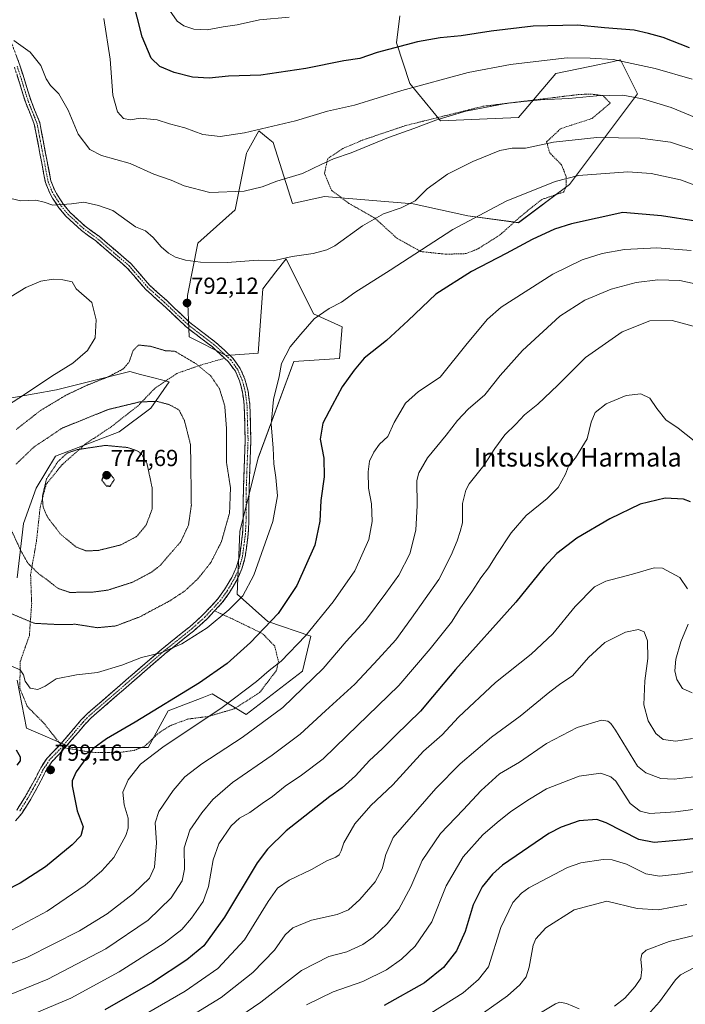
# Model space of a CAD drawing. Units: metres. Extents: x 600051 to 603478, y 4768493 to 4770857.
# Drawn here: x 600474 to 600760, y 4769983 to 4770407 of the extents above; entities that cross this region are included whole.
import ezdxf
from ezdxf.enums import TextEntityAlignment as Align

# ---------------------------------------------------------------- set-up
doc = ezdxf.new("R2010")
doc.units = ezdxf.units.M
doc.header["$MEASUREMENT"] = 0
for name, pattern in [('TRAZO_Y_PUNTO', [1, 0.5, -0.25, 0, -0.25]), ('TRAZOS', [0.75, 0.5, -0.25]), ('TRAZOS2', [0.375, 0.25, -0.125]), ('TRAZOSX2', [1.5, 1, -0.5])]:
    doc.linetypes.add(name, pattern=pattern)
for name, color, linetype, lineweight in [('Alambrada', 19, 'TRAZOS', 0), ('Arbolado forestal CxS', 92, 'Continuous', 0), ('Camino', 19, 'TRAZOSX2', 0), ('Camino Cxs', 19, 'Continuous', 0), ('Camino eje', 19, 'TRAZO_Y_PUNTO', 0), ('Carátula', 7, 'Continuous', 5), ('Curva de nivel maestra', 36, 'Continuous', 30), ('Curva de nivel maestra depresión', 36, 'TRAZOS2', 30), ('Curva de nivel normal', 36, 'Continuous', 0), ('Curva de nivel normal depresión', 36, 'TRAZOS2', 0), ('Pastizal CxS', 92, 'Continuous', 0), ('Punto de cota en terreno', 7, 'Continuous', 0), ('Rótulo de punto de cota en terreno', 19, 'Continuous', 0), ('Texto cartográfico', 19, 'Continuous', 0)]:
    doc.layers.add(name, color=color, linetype=linetype, lineweight=lineweight)
doc.styles.add('Arial', font='txt', dxfattribs={"height": 0.2})

# ---------------------------------------------------------------- blocks, each defined once
blk = doc.blocks.new('*U150')
at = {"layer": 'Arbolado forestal CxS', "color": 92, "linetype": 'Continuous', "lineweight": 0}
for points in [[(600470.1123, 4770244.4177, 793.4949), (600489.3283, 4770247.8069, 789.6203), (600520.9775, 4770255.7161, 787.5162), (600525.5761, 4770254.4903, 786.8467), (600531.3653, 4770252.9475, 786.4181), (600537.9317, 4770251.1975, 786.3582), (600530.0187, 4770239.8991, 783.6851), (600516.4557, 4770229.7311, 780.6543), (600488.9413, 4770219.1847, 779.3119), (600480.6623, 4770205.3883, 779.9888), (600475.1433, 4770190.2111, 782.9733), (600472.3841, 4770166.7561, 785.8537)], [(600472.3831, 4770122.6053, 796.0826), (600476.5219, 4770101.9089, 799.2308), (600495.8387, 4770093.6307, 799.548), (600528.9519, 4770093.6311, 805.4398), (600537.5255, 4770109.3733, 802.3922), (600552.1029, 4770114.9801, 803.5492), (600556.5473, 4770116.6893, 803.9879), (600571.1781, 4770107.9103, 809.0798), (600595.4221, 4770126.4995, 809.5379), (600598.9809, 4770141.5633, 807.0738), (600580.5233, 4770147.9103, 801.0468), (600567.3183, 4770159.6833, 795.7331), (600568.4491, 4770186.7983, 792.7671), (600576.3619, 4770218.4333, 794.1411), (600591.6663, 4770260.0801, 796.2352), (600611.4025, 4770261.3655, 799.2473), (600612.5323, 4770274.9233, 797.6313), (600600.0995, 4770280.5721, 795.5157), (600592.0723, 4770296.7521, 792.2931), (600588.3525, 4770304.2495, 790.8519), (600583.9839, 4770298.6339, 791.4755), (600578.3711, 4770291.4191, 792.1072), (600576.3627, 4770263.6255, 793.9391), (600562.5403, 4770262.6593, 792.3297), (600546.5389, 4770270.7159, 791.0963), (600545.8443, 4770288.4801, 792.0362), (600550.3659, 4770311.0763, 789.366), (600566.4183, 4770325.4405, 787.3215), (600571.2429, 4770349.8667, 782.7345), (600571.5247, 4770350.3709, 782.6539), (600576.6115, 4770359.4827, 781.069), (600580.5645, 4770356.2177, 781.957), (600580.5833, 4770356.2021, 781.961), (600582.7673, 4770354.3983, 782.411), (600591.0451, 4770328.1831, 787.9956), (600604.9197, 4770331.1449, 787.5369), (600643.0533, 4770328.0235, 791.4139), (600666.6151, 4770322.8127, 795.688), (600688.5643, 4770319.8865, 798.8589), (600710.4317, 4770336.2895, 797.171), (600739.7839, 4770375.4707, 785.4123), (600732.4669, 4770390.0971, 781.1833), (600728.8091, 4770389.2843, 781.7018), (600719.2965, 4770387.1707, 782.6238), (600704.6627, 4770384.2449, 783.3699), (600688.5653, 4770365.2307, 787.823), (600654.9081, 4770363.7677, 786.2804), (600641.7383, 4770379.8575, 780.8486), (600635.8853, 4770397.4095, 775.6626), (600637.3477, 4770409.1119, 772.7493)]]:
    blk.add_polyline3d(points, dxfattribs=at)
blk = doc.blocks.new('*U151')
at = {"layer": 'Pastizal CxS', "color": 92, "linetype": 'Continuous', "lineweight": 0}
for points in [[(600472.3841, 4770166.7561, 785.8537), (600475.1433, 4770190.2111, 782.9733), (600480.6623, 4770205.3883, 779.9888), (600488.9413, 4770219.1847, 779.3119), (600516.4557, 4770229.7311, 780.6543), (600530.0187, 4770239.8991, 783.6851), (600537.9317, 4770251.1975, 786.3582), (600531.3653, 4770252.9475, 786.4181), (600525.5761, 4770254.4903, 786.8467), (600520.9775, 4770255.7161, 787.5162), (600489.3283, 4770247.8069, 789.6203), (600470.1123, 4770244.4177, 793.4949)], [(600637.3477, 4770409.1119, 772.7493), (600635.8853, 4770397.4095, 775.6626), (600641.7383, 4770379.8575, 780.8486), (600654.9081, 4770363.7677, 786.2804), (600688.5653, 4770365.2307, 787.823), (600704.6627, 4770384.2449, 783.3699), (600719.2965, 4770387.1707, 782.6238), (600728.8091, 4770389.2843, 781.7018), (600732.4669, 4770390.0971, 781.1833), (600739.7839, 4770375.4707, 785.4123), (600710.4317, 4770336.2895, 797.171), (600688.5643, 4770319.8865, 798.8589), (600666.6151, 4770322.8127, 795.688), (600643.0533, 4770328.0235, 791.4139), (600604.9197, 4770331.1449, 787.5369), (600591.0451, 4770328.1831, 787.9956), (600582.7673, 4770354.3983, 782.411), (600580.5833, 4770356.2021, 781.961), (600580.5645, 4770356.2177, 781.957), (600576.6115, 4770359.4827, 781.069), (600571.5247, 4770350.3709, 782.6539), (600571.2429, 4770349.8667, 782.7345), (600566.4183, 4770325.4405, 787.3215), (600550.3659, 4770311.0763, 789.366), (600545.8443, 4770288.4801, 792.0362), (600546.5389, 4770270.7159, 791.0963), (600562.5403, 4770262.6593, 792.3297), (600576.3627, 4770263.6255, 793.9391), (600578.3711, 4770291.4191, 792.1072), (600583.9839, 4770298.6339, 791.4755), (600588.3525, 4770304.2495, 790.8519), (600592.0723, 4770296.7521, 792.2931), (600600.0995, 4770280.5721, 795.5157), (600612.5323, 4770274.9233, 797.6313), (600611.4025, 4770261.3655, 799.2473), (600591.6663, 4770260.0801, 796.2352), (600576.3619, 4770218.4333, 794.1411), (600568.4491, 4770186.7983, 792.7671), (600567.3183, 4770159.6833, 795.7331), (600580.5233, 4770147.9103, 801.0468), (600598.9809, 4770141.5633, 807.0738), (600595.4221, 4770126.4995, 809.5379), (600571.1781, 4770107.9103, 809.0798), (600556.5473, 4770116.6893, 803.9879), (600552.1029, 4770114.9801, 803.5492), (600537.5255, 4770109.3733, 802.3922), (600528.9519, 4770093.6311, 805.4398), (600495.8387, 4770093.6307, 799.548), (600495.8387, 4770093.6307, 799.548), (600476.5219, 4770101.9089, 799.2308), (600472.3831, 4770122.6053, 796.0826)]]:
    blk.add_polyline3d(points, dxfattribs=at)
blk = doc.blocks.new('*U183')
at = {"layer": 'Curva de nivel normal', "color": 36, "linetype": 'Continuous', "lineweight": 0}
blk.add_polyline3d([(600769.29, 4770363.37, 785), (600754.37, 4770369.56, 785), (600741.96, 4770373.23, 785), (600733.42, 4770374.86, 785), (600722.3, 4770374.62, 785), (600710.27, 4770373.4, 785), (600698.02, 4770372.84, 785), (600683.83, 4770371.44, 785), (600665.77, 4770367.93, 785), (600652.84, 4770364.06, 785), (600643.46, 4770360.51, 785), (600632.44, 4770356.58, 785), (600616.42, 4770349.98, 785), (600608.84, 4770347.4, 785), (600603.7, 4770345.11, 785), (600595.38, 4770341.03, 785), (600584.3, 4770337.74, 785), (600578.05, 4770335.34, 785), (600570.3, 4770333.48, 785), (600555.45, 4770332.83, 785), (600544.44, 4770335.7, 785), (600538.81, 4770338.28, 785), (600531.28, 4770340.84, 785), (600521.19, 4770345.4, 785), (600508.75, 4770348.91, 785), (600503.69, 4770351.49, 785), (600498.76, 4770358.07, 785), (600494.48, 4770368.41, 785), (600490.37, 4770375.42, 785), (600486.87, 4770379.01, 785), (600485, 4770381.92, 785), (600482.66, 4770387.66, 785), (600477.98, 4770393.38, 785), (600471.03, 4770398.48, 785)], dxfattribs=at)
blk = doc.blocks.new('*U191')
at = {"layer": 'Curva de nivel normal', "color": 36, "linetype": 'Continuous', "lineweight": 0}
blk.add_polyline3d([(600766.69, 4770293.07, 810), (600758.02, 4770294.95, 810), (600748.51, 4770295.22, 810), (600739.24, 4770294.12, 810), (600728.5, 4770291.21, 810), (600717.04, 4770286.52, 810), (600706.3, 4770279.55, 810), (600690.3, 4770264.76, 810), (600680.63, 4770254.05, 810), (600673.93, 4770245.71, 810), (600666.81, 4770239.45, 810), (600662.28, 4770234.66, 810), (600657.4, 4770228.25, 810), (600649.22, 4770218.44, 810), (600645.56, 4770212.02, 810), (600644.7, 4770208.75, 810), (600644.77, 4770198, 810), (600644.2, 4770187.26, 810), (600641.74, 4770177.12, 810), (600636.95, 4770167.89, 810), (600631.37, 4770160.2, 810), (600622.59, 4770148.36, 810), (600614.29, 4770139.32, 810), (600604.3, 4770127.66, 810), (600586.97, 4770110.92, 810), (600569.48, 4770097.86, 810), (600552.07, 4770086.63, 810), (600544.72, 4770080.98, 810), (600539.7, 4770075.09, 810), (600533.5, 4770066.02, 810), (600531.85, 4770061.1, 810), (600532.5, 4770052.52, 810), (600531.57, 4770042.09, 810), (600529.42, 4770037.25, 810), (600522.62, 4770030.61, 810), (600511.25, 4770021.96, 810), (600499.32, 4770014.63, 810), (600476.64, 4770003.07, 810), (600453.87, 4769994.67, 810)], dxfattribs=at)
blk = doc.blocks.new('*U210')
at = {"layer": 'Curva de nivel normal', "color": 36, "linetype": 'Continuous', "lineweight": 0}
blk.add_polyline3d([(600765.39, 4770350.83, 790), (600754, 4770354.54, 790), (600740.96, 4770356.35, 790), (600722.29, 4770356.59, 790), (600703.66, 4770354.58, 790), (600691.59, 4770352.01, 790), (600685.76, 4770352.03, 790), (600680.49, 4770350.97, 790), (600668.87, 4770346.28, 790), (600657.91, 4770340.81, 790), (600649.2, 4770334.48, 790), (600643.97, 4770329.31, 790), (600637.97, 4770326.34, 790), (600630.3, 4770323.65, 790), (600621.3, 4770318.55, 790), (600609.3, 4770309.93, 790), (600605.92, 4770308.16, 790), (600600.06, 4770306.54, 790), (600590.96, 4770305.3, 790), (600582.84, 4770303.5, 790), (600576.24, 4770303.66, 790), (600562.97, 4770302.75, 790), (600551.4, 4770302.81, 790), (600545.02, 4770303.73, 790), (600540.63, 4770305.01, 790), (600537.6, 4770306.67, 790), (600534.5, 4770309.46, 790), (600531.1, 4770313.52, 790), (600527.82, 4770316.3, 790), (600523.39, 4770318.07, 790), (600513.6, 4770325.11, 790), (600507.51, 4770327.36, 790), (600501.24, 4770328.75, 790), (600495.86, 4770327.96, 790), (600487.77, 4770327.38, 790), (600484.14, 4770328.72, 790), (600480.53, 4770329.62, 790), (600473.86, 4770329.32, 790), (600467.46, 4770330.84, 790)], dxfattribs=at)
blk = doc.blocks.new('*U232')
at = {"layer": 'Curva de nivel normal', "color": 36, "linetype": 'Continuous', "lineweight": 0}
for points in [[(600771.54, 4770333.5, 795), (600758.29, 4770338.37, 795), (600745.62, 4770341.12, 795), (600735.62, 4770341.85, 795), (600714.37, 4770340.26, 795), (600704.32, 4770337.7, 795), (600683.17, 4770329.19, 795), (600660.27, 4770316.89, 795), (600633.19, 4770299.38, 795), (600617.97, 4770289.82, 795), (600612.24, 4770285.59, 795), (600606.87, 4770282.82, 795), (600600.44, 4770278.45, 795), (600594.63, 4770271.79, 795), (600590.14, 4770266.3, 795), (600586.3, 4770259.12, 795), (600585.38, 4770253.53, 795), (600582.97, 4770243.62, 795), (600581.86, 4770232.98, 795), (600582.79, 4770222.77, 795), (600583.06, 4770215.88, 795), (600583.9, 4770210.06, 795), (600584.61, 4770202.1, 795), (600582.61, 4770191, 795), (600574.39, 4770167.87, 795), (600569.73, 4770159.03, 795), (600563.7, 4770152.96, 795), (600554.32, 4770145.23, 795), (600543.35, 4770138.26, 795), (600534.33, 4770134.47, 795), (600526.08, 4770132.41, 795), (600517.62, 4770129.16, 795), (600507.09, 4770125.94, 795), (600498, 4770124.98, 795), (600489.31, 4770123.29, 795), (600484.52, 4770120.07, 795), (600481.39, 4770118.62, 795), (600478.09, 4770119.24, 795), (600475.94, 4770122.25, 795), (600475.22, 4770125, 795), (600473.76, 4770127.08, 795), (600469.68, 4770128.89, 795)], [(600468.23, 4770241.06, 795), (600475.53, 4770245.81, 795), (600487.4, 4770253.77, 795), (600496.5, 4770259.38, 795), (600502.76, 4770264.79, 795), (600506.12, 4770270.26, 795), (600506.5, 4770278.03, 795), (600504.67, 4770285.48, 795), (600497.86, 4770291.34, 795), (600496.13, 4770294.38, 795), (600492.14, 4770295.27, 795), (600488.02, 4770295.52, 795), (600482.64, 4770294.72, 795), (600476.17, 4770291.9, 795), (600463.42, 4770284.18, 795)]]:
    blk.add_polyline3d(points, dxfattribs=at)
blk = doc.blocks.new('*U233')
at = {"layer": 'Curva de nivel normal', "color": 36, "linetype": 'Continuous', "lineweight": 0}
blk.add_polyline3d([(600762.95, 4770307.9, 805), (600748.19, 4770309.08, 805), (600734.24, 4770308.39, 805), (600724.53, 4770306.61, 805), (600715.96, 4770303.91, 805), (600703.3, 4770297.68, 805), (600680.97, 4770283.44, 805), (600675.09, 4770278.22, 805), (600666.32, 4770267.76, 805), (600654.77, 4770253.28, 805), (600645.46, 4770247.12, 805), (600639.74, 4770242.11, 805), (600634.96, 4770233.74, 805), (600632.23, 4770227.66, 805), (600628.67, 4770224.33, 805), (600626.13, 4770221.01, 805), (600624.36, 4770217.12, 805), (600623.74, 4770212.45, 805), (600623.88, 4770205.45, 805), (600625.1, 4770198.68, 805), (600625.48, 4770191.03, 805), (600623.94, 4770183.35, 805), (600617.92, 4770169.79, 805), (600608.56, 4770156.45, 805), (600596.67, 4770141.79, 805), (600586.17, 4770130.8, 805), (600581.08, 4770126.8, 805), (600575.61, 4770122.08, 805), (600560.76, 4770110.85, 805), (600535.26, 4770093.7, 805), (600525.65, 4770086.37, 805), (600520.21, 4770079.68, 805), (600517.99, 4770074.3, 805), (600518.53, 4770068.95, 805), (600520.31, 4770063.19, 805), (600520.31, 4770058.88, 805), (600519.34, 4770055.73, 805), (600514.06, 4770046.26, 805), (600508.88, 4770040.42, 805), (600501.7, 4770034.26, 805), (600485.31, 4770023.04, 805), (600468.14, 4770013.9, 805)], dxfattribs=at)
blk = doc.blocks.new('*U243')
at = {"layer": 'Curva de nivel normal', "color": 36, "linetype": 'Continuous', "lineweight": 0}
blk.add_polyline3d([(600765.93, 4770274.76, 815), (600754.7, 4770277.69, 815), (600745.06, 4770277.56, 815), (600733.15, 4770272.87, 815), (600717.41, 4770261.7, 815), (600705.43, 4770249.86, 815), (600696.79, 4770241.71, 815), (600691.05, 4770237.1, 815), (600687.33, 4770233.04, 815), (600682.55, 4770228.41, 815), (600678.3, 4770222.58, 815), (600673.63, 4770215.2, 815), (600667.21, 4770207.29, 815), (600665.74, 4770204.57, 815), (600664.34, 4770198.82, 815), (600664.34, 4770190.45, 815), (600663.4, 4770186.79, 815), (600662.08, 4770182.79, 815), (600659.42, 4770176.6, 815), (600654.16, 4770166.02, 815), (600642.33, 4770149.43, 815), (600635.64, 4770139.98, 815), (600628.04, 4770131.67, 815), (600617.98, 4770120.97, 815), (600605.28, 4770109.45, 815), (600594.36, 4770099.44, 815), (600582.37, 4770090.26, 815), (600565.24, 4770078.47, 815), (600556.7, 4770071.18, 815), (600551.98, 4770065.52, 815), (600546.9, 4770057.99, 815), (600544.45, 4770050.32, 815), (600544.62, 4770041.17, 815), (600543.62, 4770036.18, 815), (600538.82, 4770028.87, 815), (600528.86, 4770019.15, 815), (600510.64, 4770006.83, 815), (600485.64, 4769993.7, 815), (600462.64, 4769984.35, 815)], dxfattribs=at)
blk = doc.blocks.new('*U245')
at = {"layer": 'Curva de nivel maestra', "color": 36, "linetype": 'Continuous', "lineweight": 30}
for points in [[(600764.89, 4770320.49, 800), (600750.16, 4770322.87, 800), (600733.49, 4770324.31, 800), (600711.31, 4770319.38, 800), (600704.09, 4770317.05, 800), (600694.37, 4770312.6, 800), (600683.22, 4770306.66, 800), (600668.2, 4770298.86, 800), (600652.94, 4770289.1, 800), (600640.97, 4770277.67, 800), (600631.63, 4770269.08, 800), (600621.97, 4770261.46, 800), (600617.62, 4770256.29, 800), (600612.58, 4770249.1, 800), (600608.23, 4770241.12, 800), (600604.2, 4770233.45, 800), (600603.08, 4770226.58, 800), (600604.64, 4770218.29, 800), (600604.78, 4770210.34, 800), (600603.3, 4770200.18, 800), (600602.9, 4770191.22, 800), (600600.74, 4770180.82, 800), (600592.96, 4770163.42, 800), (600584.97, 4770151.34, 800), (600572.97, 4770138.91, 800), (600562.97, 4770129.8, 800), (600550.97, 4770121.5, 800), (600523.31, 4770104.55, 800), (600510.89, 4770097.38, 800), (600504.99, 4770093.1, 800), (600497.83, 4770083.13, 800), (600496.11, 4770079.27, 800), (600496.19, 4770077.1, 800), (600498.32, 4770066.34, 800), (600500.82, 4770059.43, 800), (600499.81, 4770055.5, 800), (600496.1, 4770051.59, 800), (600484.6, 4770042.22, 800), (600473.76, 4770035.14, 800), (600460.37, 4770028.34, 800)], [(600472.37, 4770085.97, 800), (600473.87, 4770087.9, 800), (600473.91, 4770089.44, 800), (600472.22, 4770092.49, 800)]]:
    blk.add_polyline3d(points, dxfattribs=at)
blk = doc.blocks.new('5PATER')
at = {"layer": 'Carátula', "linetype": 'Continuous', "lineweight": 5}
h = blk.add_hatch(color=250, dxfattribs=at)
edge = h.paths.add_edge_path()
edge.add_ellipse((0, 0.01), major_axis=(-1.33, -1.34), ratio=0.999422, start_angle=0, end_angle=360)

msp = doc.modelspace()

# ---------------------------------------------------------------- linework, layer by layer
at = {"layer": 'Alambrada', "color": 19, "linetype": 'TRAZOS', "lineweight": 0}
for points in [[(600657.1, 4770306.28, 796.81), (600665.96, 4770306.55, 797.62), (600670.94, 4770308.56, 797.77), (600680.53, 4770314.6, 797.42), (600689.21, 4770322.4, 796.89), (600698.49, 4770329.88, 796.36), (600707.96, 4770333.08, 796.44), (600709.09, 4770335.43, 795.9), (600709.11, 4770339.69, 794.74), (600707, 4770344.89, 793.32), (600701.94, 4770350, 791.17), (600700.64, 4770354.77, 789.81), (600706.77, 4770360.45, 788.08), (600720.3, 4770364.86, 787.21), (600728.05, 4770371.42, 785.75), (600724.92, 4770374.69, 784.95), (600719.74, 4770375.32, 784.62), (600714.55, 4770375.15, 784.49), (600673.15, 4770370.05, 785.5), (600639.88, 4770361.76, 784.46), (600621.44, 4770355.54, 784.08), (600612.78, 4770351.82, 784.18), (600606.26, 4770347.48, 784.65), (600604.92, 4770341.18, 785.64), (600607.94, 4770333.84, 786.81), (600615.42, 4770328.22, 787.65), (600626.69, 4770321.77, 790.03), (600636.1, 4770313.18, 792.7), (600646.44, 4770307.44, 794.82), (600657.1, 4770306.28, 796.81)], [(600561.85, 4770261.44, 792.11), (600551.63, 4770258.51, 789.69), (600541.26, 4770254.9, 788.13), (600533.57, 4770249.63, 786.4), (600531.56, 4770248.23, 786), (600524.52, 4770240.94, 784.31), (600512.78, 4770231.76, 782.18), (600501.87, 4770224.49, 779.82), (600491.87, 4770215.59, 779.01), (600484.92, 4770207.08, 779.53), (600482.34, 4770197.13, 780.16), (600480.75, 4770182.5, 782.36), (600478.23, 4770168.17, 785.25), (600478.69, 4770155.76, 786.83), (600477.71, 4770141.95, 791.46), (600473.8, 4770130.77, 794.11), (600473.55, 4770119.18, 796.07), (600476.76, 4770111.35, 796.92), (600483.85, 4770104.2, 798.13), (600491.12, 4770095.01, 798.75)], [(600492.98, 4770093.43, 798.9), (600504.35, 4770091.54, 800.09), (600516.64, 4770091.49, 801.59), (600522.85, 4770092.36, 802.72), (600527.53, 4770094.28, 803.1), (600532.85, 4770099.34, 802.43), (600536.12, 4770101.57, 802.34), (600538.05, 4770102.88, 802.3), (600545.98, 4770105.88, 803.2), (600554.64, 4770106.97, 804.47), (600565.94, 4770110.27, 805.8), (600576.94, 4770117.34, 806.27), (600584.21, 4770126.86, 805.4), (600585.03, 4770130.62, 804.65), (600583.44, 4770137.34, 802.56), (600578.18, 4770142.75, 800.48), (600563.98, 4770149.63, 795.82), (600557.48, 4770152.5, 793.93)]]:
    msp.add_polyline3d(points, dxfattribs=at)
at = {"layer": 'Arbolado forestal CxS', "color": 92, "linetype": 'Continuous', "lineweight": 0}
for points in [[(600637.35, 4770409.11, 772.75), (600635.89, 4770397.41, 775.66), (600641.74, 4770379.86, 780.85), (600654.91, 4770363.77, 786.28), (600688.57, 4770365.23, 787.82), (600704.66, 4770384.24, 783.37), (600719.3, 4770387.17, 782.62), (600728.81, 4770389.28, 781.7), (600732.47, 4770390.1, 781.18), (600739.78, 4770375.47, 785.41), (600710.43, 4770336.29, 797.17), (600688.56, 4770319.89, 798.86), (600666.62, 4770322.81, 795.69), (600643.05, 4770328.02, 791.41), (600604.92, 4770331.14, 787.54), (600591.05, 4770328.18, 788), (600582.77, 4770354.4, 782.41), (600580.58, 4770356.2, 781.96), (600580.56, 4770356.22, 781.96), (600576.61, 4770359.48, 781.07), (600571.52, 4770350.37, 782.65), (600571.24, 4770349.87, 782.73), (600566.42, 4770325.44, 787.32), (600550.37, 4770311.08, 789.37), (600545.84, 4770288.48, 792.04), (600546.54, 4770270.72, 791.1), (600562.54, 4770262.66, 792.33), (600576.36, 4770263.63, 793.94), (600578.37, 4770291.42, 792.11), (600583.98, 4770298.63, 791.48), (600588.35, 4770304.25, 790.85), (600592.07, 4770296.75, 792.29), (600600.1, 4770280.57, 795.52), (600612.53, 4770274.92, 797.63), (600611.4, 4770261.37, 799.25), (600591.67, 4770260.08, 796.24), (600576.36, 4770218.43, 794.14), (600568.45, 4770186.8, 792.77), (600567.32, 4770159.68, 795.73), (600580.52, 4770147.91, 801.05), (600598.98, 4770141.56, 807.07), (600595.42, 4770126.5, 809.54), (600571.18, 4770107.91, 809.08), (600556.55, 4770116.69, 803.99), (600552.1, 4770114.98, 803.55), (600537.53, 4770109.37, 802.39), (600528.95, 4770093.63, 805.44), (600495.84, 4770093.63, 799.55), (600476.52, 4770101.91, 799.23), (600472.38, 4770122.61, 796.08)], [(600472.38, 4770166.76, 785.85), (600475.14, 4770190.21, 782.97), (600480.66, 4770205.39, 779.99), (600488.94, 4770219.18, 779.31), (600516.46, 4770229.73, 780.65), (600530.02, 4770239.9, 783.69), (600537.93, 4770251.2, 786.36), (600531.37, 4770252.95, 786.42), (600525.58, 4770254.49, 786.85), (600520.98, 4770255.72, 787.52), (600489.33, 4770247.81, 789.62), (600470.11, 4770244.42, 793.49)]]:
    msp.add_polyline3d(points, dxfattribs=at)
at = {"layer": 'Camino', "color": 19, "linetype": 'TRAZOSX2', "lineweight": 0}
for points in [[(600470.18, 4770396.93), (600473.61, 4770387.77), (600478.42, 4770372.42), (600482.18, 4770363.02), (600486.95, 4770337.89), (600488.64, 4770333.7), (600489.79, 4770331.78), (600492.43, 4770327.75), (600495.26, 4770324.31), (600501.71, 4770318.39), (600507.86, 4770313.91), (600521.64, 4770302.08), (600529.45, 4770292.97), (600536.75, 4770286.41), (600546.9, 4770276.78), (600558.13, 4770268.2), (600565.38, 4770261.52), (600568.62, 4770257.03), (600570.6, 4770252.43), (600571.97, 4770247.23), (600572.71, 4770241.55), (600573.18, 4770226.35), (600572.38, 4770205.1), (600572.28, 4770190.66), (600572.02, 4770185.53), (600570.75, 4770175.82), (600569.31, 4770170.66), (600567.09, 4770165.8), (600563.9, 4770160.38), (600560.86, 4770156.1), (600557.49, 4770152.5), (600554.21, 4770149), (600548.44, 4770143.84), (600536.28, 4770134.12), (600535.58, 4770133.51), (600504.31, 4770106.4), (600501.73, 4770103.71), (600492.99, 4770093.44), (600487.42, 4770087.47), (600484.7, 4770083.32), (600482.69, 4770079.28), (600477.89, 4770070.63), (600474.44, 4770065.17), (600471.72, 4770062.04)], [(600472.23, 4770066.6), (600475.63, 4770071.92), (600480.43, 4770080.56), (600482.59, 4770084.91), (600485.33, 4770089.05), (600491.13, 4770095.02), (600499.92, 4770105.35), (600502.63, 4770108.17), (600534.72, 4770136), (600546.86, 4770145.7), (600552.5, 4770150.75), (600558.97, 4770157.65), (600561.85, 4770161.71), (600564.92, 4770166.93), (600567.01, 4770171.51), (600568.35, 4770176.31), (600569.58, 4770185.75), (600569.84, 4770190.73), (600569.94, 4770205.15), (600570.73, 4770226.36), (600570.27, 4770241.36), (600569.57, 4770246.76), (600568.28, 4770251.63), (600566.48, 4770255.82), (600563.54, 4770259.89), (600556.56, 4770266.33), (600545.31, 4770274.92), (600535.09, 4770284.62), (600532.95, 4770286.54), (600527.7, 4770291.26), (600519.91, 4770300.34), (600506.34, 4770312), (600500.16, 4770316.5), (600493.48, 4770322.63), (600490.46, 4770326.31), (600487.72, 4770330.48), (600486.45, 4770332.62), (600484.6, 4770337.2), (600479.83, 4770362.33), (600476.11, 4770371.6), (600471.3, 4770386.97)]]:
    msp.add_lwpolyline(points, dxfattribs=at)
at = {"layer": 'Camino Cxs', "color": 19, "linetype": 'Continuous', "lineweight": 0}
for points in [[(600471.9, 4770392.35, 785.31), (600473.61, 4770387.77, 785.58), (600474.81, 4770383.93, 785.78), (600476.02, 4770380.1, 785.95), (600477.22, 4770376.26, 786.09), (600478.42, 4770372.42, 786.3), (600479.67, 4770369.29, 786.51), (600480.93, 4770366.15, 786.7), (600482.18, 4770363.02, 786.85), (600482.98, 4770358.83, 787.13), (600483.77, 4770354.64, 787.31), (600484.57, 4770350.46, 787.52), (600485.36, 4770346.27, 787.82), (600486.16, 4770342.08, 788.15), (600486.95, 4770337.89, 788.54), (600488.64, 4770333.7, 789.13), (600489.79, 4770331.78, 789.38), (600492.43, 4770327.75, 789.87), (600495.26, 4770324.31, 790.38), (600498.49, 4770321.35, 790.95), (600501.71, 4770318.39, 791.54), (600504.79, 4770316.15, 791.77), (600507.86, 4770313.91, 792.07), (600511.31, 4770310.95, 792.22), (600514.75, 4770308, 792.22), (600518.2, 4770305.04, 792.29), (600521.64, 4770302.08, 792.29), (600524.24, 4770299.04, 792.19), (600526.85, 4770296.01, 792.16), (600529.45, 4770292.97, 792.15), (600533.1, 4770289.69, 792.13), (600536.75, 4770286.41, 792.17), (600540.13, 4770283.2, 792.23), (600543.52, 4770279.99, 792.16), (600546.9, 4770276.78, 792), (600550.64, 4770273.92, 791.98), (600554.39, 4770271.06, 792.13), (600558.13, 4770268.2, 792.39), (600561.76, 4770264.86, 792.44), (600565.38, 4770261.52, 792.49), (600567, 4770259.28, 792.55), (600568.62, 4770257.03, 792.61), (600569.61, 4770254.73, 792.61), (600570.6, 4770252.43, 792.7), (600571.29, 4770249.83, 792.76), (600571.97, 4770247.23, 792.73), (600572.34, 4770244.39, 792.55), (600572.71, 4770241.55, 792.57), (600572.83, 4770237.75, 792.62), (600572.95, 4770233.95, 792.65), (600573.06, 4770230.15, 792.66), (600573.18, 4770226.35, 792.67), (600573.02, 4770222.1, 792.57), (600572.86, 4770217.85, 792.52), (600572.7, 4770213.6, 792.82), (600572.54, 4770209.35, 792.54), (600572.38, 4770205.1, 792.26), (600572.35, 4770200.29, 792.06), (600572.31, 4770195.47, 792.07), (600572.28, 4770190.66, 792.36), (600572.15, 4770188.1, 792.55), (600572.02, 4770185.53, 792.76), (600571.39, 4770180.68, 792.83), (600570.75, 4770175.82, 792.92), (600570.03, 4770173.24, 792.96), (600569.31, 4770170.66, 793.15), (600568.2, 4770168.23, 793.17), (600567.09, 4770165.8, 793.14), (600565.5, 4770163.09, 793.12), (600563.9, 4770160.38, 793.4), (600562.38, 4770158.24, 793.54), (600560.86, 4770156.1, 793.75), (600557.49, 4770152.5, 793.93), (600554.21, 4770149, 793.97), (600551.33, 4770146.42, 794.08), (600548.44, 4770143.84, 794.23), (600545.4, 4770141.41, 794.42), (600542.36, 4770138.98, 794.56), (600539.32, 4770136.55, 794.76), (600536.28, 4770134.12, 794.98), (600535.58, 4770133.51, 795.06), (600532.11, 4770130.5, 795.39), (600528.63, 4770127.49, 795.8), (600525.16, 4770124.47, 796.25), (600521.68, 4770121.46, 796.64), (600518.21, 4770118.45, 797.01), (600514.73, 4770115.44, 797.39), (600511.26, 4770112.42, 797.82), (600507.78, 4770109.41, 798.15), (600504.31, 4770106.4, 798.44), (600501.73, 4770103.71, 798.64), (600498.82, 4770100.29, 798.87), (600495.9, 4770096.86, 798.92), (600492.99, 4770093.44, 798.9), (600490.21, 4770090.46, 799), (600487.42, 4770087.47, 799.11), (600484.7, 4770083.32, 799.19), (600482.69, 4770079.28, 799.04), (600480.29, 4770074.96, 798.6), (600477.89, 4770070.63, 797.63), (600476.17, 4770067.9, 796.9), (600474.44, 4770065.17, 796.43), (600471.72, 4770062.04, 795.77)], [(600472.23, 4770066.6, 796.44), (600473.93, 4770069.26, 797.02), (600475.63, 4770071.92, 797.72), (600478.03, 4770076.24, 798.61), (600480.43, 4770080.56, 799.09), (600482.59, 4770084.91, 799.26), (600485.33, 4770089.05, 799.13), (600488.23, 4770092.04, 798.93), (600491.13, 4770095.02, 798.75), (600494.06, 4770098.46, 798.73), (600496.99, 4770101.91, 798.76), (600499.92, 4770105.35, 798.47), (600502.63, 4770108.17, 798.26), (600506.2, 4770111.26, 797.87), (600509.76, 4770114.35, 797.48), (600513.33, 4770117.45, 797.03), (600516.89, 4770120.54, 796.61), (600520.46, 4770123.63, 796.27), (600524.02, 4770126.72, 795.81), (600527.59, 4770129.82, 795.38), (600531.15, 4770132.91, 794.93), (600534.72, 4770136, 794.53), (600537.76, 4770138.43, 794.28), (600540.79, 4770140.85, 794.04), (600543.83, 4770143.28, 793.88), (600546.86, 4770145.7, 793.74), (600549.68, 4770148.23, 793.59), (600552.5, 4770150.75, 793.48), (600555.74, 4770154.2, 793.34), (600558.97, 4770157.65, 793.09), (600561.85, 4770161.71, 792.81), (600563.39, 4770164.32, 792.66), (600564.92, 4770166.93, 792.69), (600565.97, 4770169.22, 792.68), (600567.01, 4770171.51, 792.75), (600568.35, 4770176.31, 792.69), (600568.97, 4770181.03, 792.41), (600569.58, 4770185.75, 792.02), (600569.84, 4770190.73, 791.64), (600569.87, 4770195.54, 791.47), (600569.91, 4770200.34, 791.4), (600569.94, 4770205.15, 791.53), (600570.1, 4770209.39, 791.86), (600570.26, 4770213.63, 792.18), (600570.41, 4770217.88, 792), (600570.57, 4770222.12, 791.99), (600570.73, 4770226.36, 792.06), (600570.62, 4770230.11, 792.06), (600570.5, 4770233.86, 792.03), (600570.39, 4770237.61, 791.99), (600570.27, 4770241.36, 791.98), (600569.92, 4770244.06, 791.95), (600569.57, 4770246.76, 792.09), (600568.93, 4770249.2, 792.09), (600568.28, 4770251.63, 792.1), (600566.48, 4770255.82, 792.14), (600565.01, 4770257.86, 792.14), (600563.54, 4770259.89, 792.13), (600560.05, 4770263.11, 792.08), (600556.56, 4770266.33, 792.02), (600552.81, 4770269.19, 791.77), (600549.06, 4770272.06, 791.67), (600545.31, 4770274.92, 791.82), (600541.9, 4770278.15, 792.16), (600538.5, 4770281.39, 792.28), (600535.09, 4770284.62, 792.3), (600532.95, 4770286.54, 792.29), (600530.33, 4770288.9, 792.32), (600527.7, 4770291.26, 792.37), (600525.1, 4770294.29, 792.42), (600522.51, 4770297.31, 792.45), (600519.91, 4770300.34, 792.56), (600516.52, 4770303.26, 792.61), (600513.13, 4770306.17, 792.47), (600509.73, 4770309.09, 792.59), (600506.34, 4770312, 792.45), (600503.25, 4770314.25, 791.98), (600500.16, 4770316.5, 791.7), (600496.82, 4770319.57, 791.12), (600493.48, 4770322.63, 790.51), (600490.46, 4770326.31, 790.01), (600487.72, 4770330.48, 789.54), (600486.45, 4770332.62, 789.27), (600484.6, 4770337.2, 788.79), (600483.81, 4770341.39, 788.38), (600483.01, 4770345.58, 788.01), (600482.22, 4770349.77, 787.76), (600481.42, 4770353.95, 787.64), (600480.63, 4770358.14, 787.47), (600479.83, 4770362.33, 787.15), (600477.97, 4770366.97, 786.85), (600476.11, 4770371.6, 786.5), (600474.91, 4770375.44, 786.29), (600473.71, 4770379.29, 786.15), (600472.5, 4770383.13, 785.89)]]:
    msp.add_polyline3d(points, dxfattribs=at)
at = {"layer": 'Camino eje', "color": 19, "linetype": 'TRAZO_Y_PUNTO', "lineweight": 0}
msp.add_lwpolyline([(600472.46, 4770387.37), (600474.86, 4770379.7), (600477.27, 4770372.01), (600479.13, 4770367.38), (600481.01, 4770362.68), (600485.78, 4770337.55), (600487.55, 4770333.16), (600488.18, 4770332.09), (600488.76, 4770331.13), (600490.08, 4770329.12), (600491.45, 4770327.03), (600492.86, 4770325.31), (600494.37, 4770323.47), (600500.94, 4770317.45), (600507.1, 4770312.96), (600513.89, 4770307.13), (600520.78, 4770301.21), (600524.68, 4770296.66), (600528.58, 4770292.12), (600534.85, 4770286.48), (600535.92, 4770285.52), (600546.11, 4770275.85), (600551.73, 4770271.56), (600557.35, 4770267.27), (600560, 4770264.82), (600564.46, 4770260.71), (600567.55, 4770256.43), (600569.44, 4770252.03), (600570.13, 4770249.43), (600570.77, 4770247), (600571.49, 4770241.46), (600571.96, 4770226.36), (600571.56, 4770215.73), (600571.16, 4770205.13), (600571.06, 4770190.7), (600570.93, 4770188.21), (600570.8, 4770185.64), (600570.19, 4770180.92), (600569.55, 4770176.07), (600568.16, 4770171.09), (600566.01, 4770166.37), (600562.88, 4770161.05), (600559.92, 4770156.88), (600558.23, 4770155.08), (600553.36, 4770149.88), (600550.47, 4770147.3), (600547.65, 4770144.77), (600535.9, 4770135.38), (600535.33, 4770134.91), (600519.11, 4770120.84), (600503.47, 4770107.29), (600500.83, 4770104.53), (600496.43, 4770099.37), (600492.11, 4770094.19), (600489.28, 4770091.25), (600486.38, 4770088.26), (600485.01, 4770086.19), (600483.65, 4770084.12), (600481.56, 4770079.92), (600479.16, 4770075.6), (600476.76, 4770071.28), (600475.04, 4770068.55), (600473.34, 4770065.89)], dxfattribs=at)
at = {"layer": 'Curva de nivel maestra', "color": 36, "linetype": 'Continuous', "lineweight": 30}
for points in [[(600762.22, 4770395.31, 775), (600750.79, 4770399.68, 775), (600744.59, 4770401.42, 775), (600738.32, 4770402.93, 775), (600725.62, 4770403.93, 775), (600713.96, 4770405.04, 775), (600694.87, 4770404.55, 775), (600676.74, 4770402.5, 775), (600663.79, 4770400.38, 775), (600654.71, 4770399.63, 775), (600645.01, 4770397.86, 775), (600627.56, 4770393.26, 775), (600620.16, 4770390.7, 775), (600613.27, 4770389.62, 775), (600596.92, 4770386.39, 775), (600577.4, 4770383.54, 775), (600563.5, 4770382.98, 775), (600555.17, 4770382.18, 775), (600548, 4770382.6, 775), (600540.07, 4770384.58, 775), (600533.86, 4770387.18, 775), (600530.19, 4770390.84, 775), (600526.36, 4770399.99, 775), (600522.03, 4770417.17, 775)], [(600762.67, 4770199.5, 825), (600759.57, 4770200.65, 825), (600751.72, 4770201.16, 825), (600740.99, 4770198.5, 825), (600727.85, 4770192.26, 825), (600713.62, 4770183.89, 825), (600704.96, 4770177.2, 825), (600699.57, 4770171.32, 825), (600687.37, 4770156.22, 825), (600661.34, 4770127.18, 825), (600651.39, 4770115.52, 825), (600646.28, 4770109.24, 825), (600635.44, 4770098.74, 825), (600629.77, 4770093, 825), (600624.26, 4770087.96, 825), (600618.19, 4770081.44, 825), (600612.5, 4770076.2, 825), (600607.23, 4770072.52, 825), (600588.35, 4770057.7, 825), (600580.28, 4770049.82, 825), (600575.86, 4770043.95, 825), (600561.86, 4770020.46, 825), (600552.88, 4770008.13, 825), (600545.53, 4770002.04, 825), (600530.76, 4769992.3, 825), (600510.23, 4769980.56, 825)], [(600791.96, 4770057.51, 850), (600759.96, 4770053.77, 850), (600746.95, 4770052.65, 850), (600740.43, 4770053.99, 850), (600726.25, 4770061.09, 850), (600722.29, 4770062.56, 850), (600714.62, 4770062, 850), (600706.85, 4770059.32, 850), (600701.63, 4770056.54, 850), (600681.64, 4770042.83, 850), (600677.32, 4770039.02, 850), (600672.79, 4770033.48, 850), (600669, 4770025.8, 850), (600665.5, 4770014.27, 850), (600661.82, 4770005.9, 850), (600656.22, 4769998.74, 850), (600648, 4769992.21, 850), (600630.56, 4769982.46, 850)]]:
    msp.add_polyline3d(points, dxfattribs=at)
at = {"layer": 'Curva de nivel maestra depresión', "color": 36, "linetype": 'TRAZOS2', "lineweight": 30}
msp.add_polyline3d([(600512.48, 4770206.28, 775), (600514.35, 4770209.16, 775), (600512.49, 4770211.66, 775), (600511.45, 4770212.05, 775), (600509.86, 4770211.29, 775), (600508.85, 4770208.92, 775), (600510.84, 4770206.49, 775), (600512.48, 4770206.28, 775)], dxfattribs=at)
at = {"layer": 'Curva de nivel normal', "color": 36, "linetype": 'Continuous', "lineweight": 0}
for points in [[(600763.3, 4770381.75, 780), (600747.39, 4770386.31, 780), (600729.37, 4770390.22, 780), (600719.4, 4770390.82, 780), (600709.45, 4770391, 780), (600700.89, 4770389.94, 780), (600685.12, 4770388.15, 780), (600666.87, 4770384.6, 780), (600638.26, 4770376.92, 780), (600617.87, 4770370.59, 780), (600606.14, 4770367.89, 780), (600592.42, 4770363.77, 780), (600570.47, 4770358.61, 780), (600559.91, 4770357.05, 780), (600552.44, 4770357.91, 780), (600544.7, 4770360.83, 780), (600538.1, 4770362.56, 780), (600532.72, 4770364.19, 780), (600525.51, 4770364.97, 780), (600521.23, 4770364.25, 780), (600518.32, 4770364.78, 780), (600515.64, 4770367.66, 780), (600513.61, 4770374.88, 780), (600512.47, 4770390.44, 780), (600509.82, 4770407.95, 780)], [(600538.08, 4770411.49, 770), (600541.41, 4770406.78, 770), (600544.28, 4770404.76, 770), (600548.51, 4770403.34, 770), (600554.26, 4770403.07, 770), (600561.22, 4770404.27, 770), (600567.22, 4770405.13, 770), (600576.82, 4770407.39, 770), (600589.7, 4770408.46, 770)], [(600764.21, 4770225.8, 820), (600757.37, 4770231.34, 820), (600751.94, 4770234.83, 820), (600748.14, 4770239.73, 820), (600745.05, 4770244.28, 820), (600741.25, 4770246.08, 820), (600734.95, 4770245.32, 820), (600726.31, 4770241.8, 820), (600721.58, 4770238.06, 820), (600719.84, 4770233.85, 820), (600718.12, 4770226.67, 820), (600713.02, 4770218.45, 820), (600710.09, 4770214.96, 820), (600708.73, 4770211.47, 820), (600705.56, 4770205.75, 820), (600700.89, 4770200.95, 820), (600691.85, 4770193.58, 820), (600685.33, 4770186.12, 820), (600678.83, 4770176.45, 820), (600675.62, 4770171.13, 820), (600672.32, 4770166.81, 820), (600668.41, 4770160.79, 820), (600663.56, 4770153.79, 820), (600659.61, 4770147.66, 820), (600650.44, 4770136.2, 820), (600636.97, 4770120.36, 820), (600614.47, 4770098.68, 820), (600604.31, 4770088.77, 820), (600595.03, 4770081.72, 820), (600587.89, 4770076.92, 820), (600582.53, 4770072.49, 820), (600578, 4770069.46, 820), (600572.7, 4770065.59, 820), (600568.32, 4770063.13, 820), (600564.73, 4770059.78, 820), (600559.31, 4770052.05, 820), (600556.94, 4770045.19, 820), (600554.94, 4770033.63, 820), (600552.56, 4770027.26, 820), (600547.55, 4770019.98, 820), (600543.37, 4770015.13, 820), (600535.86, 4770009.33, 820), (600516.4, 4769996.84, 820), (600495.5, 4769985.54, 820), (600476.23, 4769977.31, 820)], [(600515.2, 4769971.47, 830), (600544.9, 4769988.51, 830), (600558.94, 4769998.32, 830), (600570.44, 4770010.72, 830), (600580.67, 4770027.23, 830), (600584.63, 4770032.94, 830), (600589.63, 4770036.38, 830), (600599.3, 4770041.03, 830), (600605.97, 4770044.83, 830), (600609.78, 4770046.33, 830), (600611.24, 4770047.34, 830), (600612.14, 4770049.13, 830), (600613.21, 4770052.46, 830), (600618.02, 4770060.66, 830), (600624.9, 4770068.59, 830), (600634.3, 4770077.47, 830), (600647.63, 4770092.07, 830), (600655.63, 4770099.01, 830), (600662.63, 4770106.63, 830), (600678.63, 4770121.65, 830), (600693.97, 4770133.9, 830), (600703.3, 4770142.66, 830), (600712.96, 4770154.44, 830), (600721.21, 4770162.87, 830), (600726.1, 4770165.3, 830), (600737.62, 4770168.28, 830), (600746.99, 4770171.09, 830), (600750.58, 4770170.99, 830), (600758.1, 4770166.93, 830), (600761.36, 4770162.05, 830)], [(600763.48, 4770097.46, 835), (600756.36, 4770096.39, 835), (600750.92, 4770097.1, 835), (600747.73, 4770099.6, 835), (600744.32, 4770105.05, 835), (600742.5, 4770111.99, 835), (600742.91, 4770122.43, 835), (600744.29, 4770131.94, 835), (600744.15, 4770139.59, 835), (600742.63, 4770143.46, 835), (600740.18, 4770144.47, 835), (600734.66, 4770143.37, 835), (600725.76, 4770138.9, 835), (600718.7, 4770132.46, 835), (600711.73, 4770124.45, 835), (600706.8, 4770121.17, 835), (600701.97, 4770117.57, 835), (600689.18, 4770107.1, 835), (600676.82, 4770098.07, 835), (600663.41, 4770086.65, 835), (600652.88, 4770075.93, 835), (600634.49, 4770054.8, 835), (600631.38, 4770047.46, 835), (600629.74, 4770041.36, 835), (600626.68, 4770035.72, 835), (600620.06, 4770028.03, 835), (600615.19, 4770023.58, 835), (600610.39, 4770021.65, 835), (600599.3, 4770019.25, 835), (600591.3, 4770015.83, 835), (600587.97, 4770012.8, 835), (600583.3, 4770006.24, 835), (600573.97, 4769996.65, 835), (600560.3, 4769985.9, 835), (600540.64, 4769973.82, 835)], [(600761.64, 4770146.83, 830), (600758.45, 4770139.11, 830), (600756.31, 4770131.7, 830), (600755.88, 4770126.74, 830), (600756.8, 4770122.9, 830), (600759.17, 4770118.99, 830), (600763.4, 4770117.12, 830)], [(600770.22, 4770081.72, 840), (600755.66, 4770080, 840), (600749.8, 4770080.28, 840), (600743.34, 4770082.75, 840), (600739.86, 4770085.56, 840), (600730.29, 4770101.13, 840), (600728.27, 4770103.94, 840), (600727.05, 4770104.92, 840), (600724.24, 4770105.37, 840), (600713.82, 4770102.27, 840), (600700.63, 4770095.36, 840), (600688.97, 4770087.26, 840), (600680.29, 4770082.3, 840), (600672.43, 4770075.13, 840), (600664.69, 4770066.76, 840), (600654.82, 4770056.56, 840), (600646.97, 4770044.86, 840), (600642.05, 4770033.53, 840), (600636.97, 4770023.94, 840), (600631.85, 4770017.55, 840), (600625.83, 4770011.89, 840), (600621.43, 4770008.7, 840), (600614.48, 4770005.48, 840), (600606.7, 4770003.52, 840), (600594.98, 4769997.41, 840), (600577.47, 4769983.82, 840), (600559.38, 4769971.47, 840)], [(600778.82, 4770068.94, 845), (600756.14, 4770065.89, 845), (600745.12, 4770065.18, 845), (600740.94, 4770066.11, 845), (600736.7, 4770069.54, 845), (600730.51, 4770079.13, 845), (600728.34, 4770081.03, 845), (600723.96, 4770082.55, 845), (600714.61, 4770081.26, 845), (600700.58, 4770075.74, 845), (600693.29, 4770071.36, 845), (600685.14, 4770066.04, 845), (600679.27, 4770061.25, 845), (600673.17, 4770056.04, 845), (600664.68, 4770046.46, 845), (600657.34, 4770034.04, 845), (600651.14, 4770018.46, 845), (600643.91, 4770007.98, 845), (600638.15, 4770002.34, 845), (600631.63, 4769997.73, 845), (600621.46, 4769992.7, 845), (600608.6, 4769988.34, 845), (600597.17, 4769982.63, 845)], [(600770.36, 4770041.18, 855), (600758.3, 4770039.17, 855), (600749.29, 4770038.1, 855), (600743.4, 4770039.1, 855), (600735.05, 4770043.27, 855), (600728.81, 4770045.17, 855), (600725.06, 4770045.38, 855), (600715.38, 4770043.86, 855), (600709.62, 4770041.9, 855), (600692.96, 4770033.12, 855), (600689.75, 4770030.86, 855), (600686.01, 4770026.76, 855), (600680.85, 4770015.96, 855), (600675.64, 4769999.13, 855), (600671.23, 4769993.6, 855), (600664.63, 4769987.83, 855), (600650.69, 4769979.02, 855)], [(600761.12, 4770025.97, 860), (600748.77, 4770023.66, 860), (600739.63, 4770024.15, 860), (600726.56, 4770027.4, 860), (600712.56, 4770023.64, 860), (600700.35, 4770015.86, 860), (600695.96, 4770011.08, 860), (600694.8, 4770008.38, 860), (600693.04, 4769998.86, 860), (600691.74, 4769994.8, 860), (600689.06, 4769991.34, 860), (600683.75, 4769986.56, 860), (600667.58, 4769975.09, 860)], [(600933.41, 4769972.18, 865), (600933.94, 4769983.32, 865), (600932.39, 4769993.58, 865), (600932.6, 4769997.75, 865), (600933.8, 4770000.82, 865), (600930.73, 4770002.85, 865), (600921.2, 4770005.05, 865), (600903.48, 4770010.83, 865), (600881.05, 4770017.47, 865), (600870.84, 4770019.69, 865), (600852.29, 4770022.82, 865), (600818.29, 4770023.75, 865), (600798.54, 4770019.83, 865), (600782.02, 4770016.81, 865), (600753.47, 4770009.96, 865), (600743.5, 4770006.3, 865), (600741.7, 4770004.46, 865), (600741.16, 4770002.3, 865), (600741.7, 4769997.98, 865), (600741.21, 4769994.2, 865), (600738.84, 4769990.65, 865), (600734.29, 4769985.62, 865), (600729.92, 4769982.1, 865)], [(600929, 4769977.69, 870), (600929.04, 4769983.89, 870), (600927.54, 4769988.39, 870), (600921.92, 4769992.1, 870), (600906.43, 4769998.28, 870), (600890.4, 4770003.41, 870), (600874.3, 4770007.96, 870), (600854.88, 4770011.72, 870), (600844.91, 4770012.51, 870), (600834.33, 4770012.18, 870), (600821.42, 4770011.98, 870), (600812.14, 4770011.16, 870), (600801.28, 4770009.06, 870), (600777.2, 4770003.18, 870), (600764.1, 4769998.68, 870), (600758.3, 4769995.57, 870), (600756.11, 4769993.42, 870), (600749.25, 4769983.91, 870), (600742.78, 4769976.82, 870)], [(600714.68, 4769981.01, 865), (600709.2, 4769983.32, 865), (600706.36, 4769983.8, 865), (600704.41, 4769983.13, 865), (600693.65, 4769976.59, 865)]]:
    msp.add_polyline3d(points, dxfattribs=at)
at = {"layer": 'Curva de nivel normal depresión', "color": 36, "linetype": 'TRAZOS2', "lineweight": 0}
for points in [[(600507.04, 4770145.26, 790), (600514.9, 4770146.02, 790), (600525.31, 4770149.96, 790), (600538.31, 4770156.9, 790), (600544.64, 4770161.07, 790), (600550.27, 4770166.29, 790), (600555.86, 4770173.3, 790), (600560.46, 4770182.31, 790), (600563.98, 4770194.8, 790), (600564.38, 4770205.57, 790), (600562.66, 4770216.55, 790), (600562.64, 4770231.43, 790), (600561.91, 4770240.96, 790), (600559.64, 4770248.24, 790), (600555.89, 4770253.82, 790), (600549.55, 4770259.04, 790), (600540.31, 4770264.51, 790), (600536.4, 4770264.64, 790), (600529.84, 4770266.6, 790), (600524.7, 4770267.13, 790), (600522.38, 4770264.72, 790), (600520.7, 4770259.84, 790), (600518.18, 4770256.84, 790), (600511.76, 4770253.46, 790), (600502.64, 4770249.84, 790), (600493.65, 4770245.6, 790), (600482.62, 4770239, 790), (600472.05, 4770230.76, 790)], [(600495.11, 4770160.49, 785), (600504.83, 4770160.58, 785), (600511.64, 4770161.5, 785), (600522.33, 4770164.94, 785), (600530.27, 4770169.18, 785), (600534.05, 4770172.08, 785), (600543, 4770182.44, 785), (600546.27, 4770189.5, 785), (600547.51, 4770197.98, 785), (600547.16, 4770224.17, 785), (600544.53, 4770234.55, 785), (600542.2, 4770239.12, 785), (600538.07, 4770241.41, 785), (600532.57, 4770242.88, 785), (600525.1, 4770242.58, 785), (600511.77, 4770239.36, 785), (600491.92, 4770231.36, 785), (600479.61, 4770223.12, 785), (600471.98, 4770215.79, 785)], [(600502.31, 4770178.34, 780), (600507.59, 4770178.62, 780), (600517.08, 4770180.95, 780), (600523.89, 4770184.57, 780), (600528, 4770189.46, 780), (600530.6, 4770196.33, 780), (600530.61, 4770205.59, 780), (600528.42, 4770215.92, 780), (600526.05, 4770220.12, 780), (600524.31, 4770221.45, 780), (600520.02, 4770222.96, 780), (600510.48, 4770223.86, 780), (600498.31, 4770222.03, 780), (600493.98, 4770220.52, 780), (600489.98, 4770216.86, 780), (600485.09, 4770209.4, 780), (600483.29, 4770201.83, 780), (600483.63, 4770197.2, 780), (600485.61, 4770192.77, 780), (600491.18, 4770185.57, 780), (600497.76, 4770180.09, 780), (600502.31, 4770178.34, 780)], [(600470.05, 4770187.09, 785), (600474.05, 4770178.39, 785), (600477.14, 4770172.97, 785), (600481.67, 4770168.53, 785), (600485.04, 4770166.15, 785), (600490.08, 4770162.18, 785), (600495.11, 4770160.49, 785)], [(600470.11, 4770151.26, 790), (600479.71, 4770147.18, 790), (600490.45, 4770146.6, 790), (600497.6, 4770146.74, 790), (600507.04, 4770145.26, 790)]]:
    msp.add_polyline3d(points, dxfattribs=at)
at = {"layer": 'Pastizal CxS', "color": 92, "linetype": 'Continuous', "lineweight": 0}
for points in [[(600637.35, 4770409.11, 772.75), (600635.89, 4770397.41, 775.66), (600641.74, 4770379.86, 780.85), (600654.91, 4770363.77, 786.28), (600688.57, 4770365.23, 787.82), (600704.66, 4770384.24, 783.37), (600719.3, 4770387.17, 782.62), (600728.81, 4770389.28, 781.7), (600732.47, 4770390.1, 781.18), (600739.78, 4770375.47, 785.41), (600710.43, 4770336.29, 797.17), (600688.56, 4770319.89, 798.86), (600666.62, 4770322.81, 795.69), (600643.05, 4770328.02, 791.41), (600604.92, 4770331.14, 787.54), (600591.05, 4770328.18, 788), (600582.77, 4770354.4, 782.41), (600580.58, 4770356.2, 781.96), (600580.56, 4770356.22, 781.96), (600576.61, 4770359.48, 781.07), (600571.52, 4770350.37, 782.65), (600571.24, 4770349.87, 782.73), (600566.42, 4770325.44, 787.32), (600550.37, 4770311.08, 789.37), (600545.84, 4770288.48, 792.04), (600546.54, 4770270.72, 791.1), (600562.54, 4770262.66, 792.33), (600576.36, 4770263.63, 793.94), (600578.37, 4770291.42, 792.11), (600583.98, 4770298.63, 791.48), (600588.35, 4770304.25, 790.85), (600592.07, 4770296.75, 792.29), (600600.1, 4770280.57, 795.52), (600612.53, 4770274.92, 797.63), (600611.4, 4770261.37, 799.25), (600591.67, 4770260.08, 796.24), (600576.36, 4770218.43, 794.14), (600568.45, 4770186.8, 792.77), (600567.32, 4770159.68, 795.73), (600580.52, 4770147.91, 801.05), (600598.98, 4770141.56, 807.07), (600595.42, 4770126.5, 809.54), (600571.18, 4770107.91, 809.08), (600556.55, 4770116.69, 803.99), (600552.1, 4770114.98, 803.55), (600537.53, 4770109.37, 802.39), (600528.95, 4770093.63, 805.44), (600495.84, 4770093.63, 799.55), (600476.52, 4770101.91, 799.23), (600472.38, 4770122.61, 796.08)], [(600472.38, 4770166.76, 785.85), (600475.14, 4770190.21, 782.97), (600480.66, 4770205.39, 779.99), (600488.94, 4770219.18, 779.31), (600516.46, 4770229.73, 780.65), (600530.02, 4770239.9, 783.69), (600537.93, 4770251.2, 786.36), (600531.37, 4770252.95, 786.42), (600525.58, 4770254.49, 786.85), (600520.98, 4770255.72, 787.52), (600489.33, 4770247.81, 789.62), (600470.11, 4770244.42, 793.49)]]:
    msp.add_polyline3d(points, dxfattribs=at)

# ---------------------------------------------------------------- block references
at = {"layer": 'Arbolado forestal CxS', "color": 92, "linetype": 'Continuous', "lineweight": 0}
msp.add_blockref('*U150', (0, 0), dxfattribs=at)
at = {"layer": 'Curva de nivel maestra', "color": 36, "linetype": 'Continuous', "lineweight": 30}
msp.add_blockref('*U245', (0, 0), dxfattribs=at)
at = {"layer": 'Curva de nivel normal', "color": 36, "linetype": 'Continuous', "lineweight": 0}
for name in ['*U183', '*U210', '*U232', '*U233', '*U191', '*U243']:
    msp.add_blockref(name, (0, 0), dxfattribs=at)
at = {"layer": 'Pastizal CxS', "color": 92, "linetype": 'Continuous', "lineweight": 0}
msp.add_blockref('*U151', (0, 0), dxfattribs=at)
at = {"layer": 'Punto de cota en terreno', "linetype": 'Continuous', "lineweight": 0}
for p in [(600545.64, 4770285.25, 792.12), (600511, 4770211, 774.69), (600486.85, 4770083.96, 799.16)]:
    msp.add_blockref('5PATER', p, dxfattribs=at)

# ---------------------------------------------------------------- texts
at = {"layer": 'Rótulo de punto de cota en terreno', "color": 19, "linetype": 'Continuous', "lineweight": 0, "style": 'Arial'}
for s, p in [('792,12', (600547.4, 4770287.01)), ('774,69', (600512.76, 4770212.76)), ('799,16', (600488.61, 4770085.72))]:
    msp.add_text(s, height=7, dxfattribs=at).set_placement(p, align=Align.BOTTOM_LEFT)
at = {"layer": 'Texto cartográfico', "color": 19, "linetype": 'Continuous', "lineweight": 0, "style": 'Arial'}
msp.add_text('Intsusko Harmala', height=8, dxfattribs=at).set_placement((600714.03, 4770218.74), align=Align.MIDDLE_CENTER)

doc.saveas('drawing.dxf')
